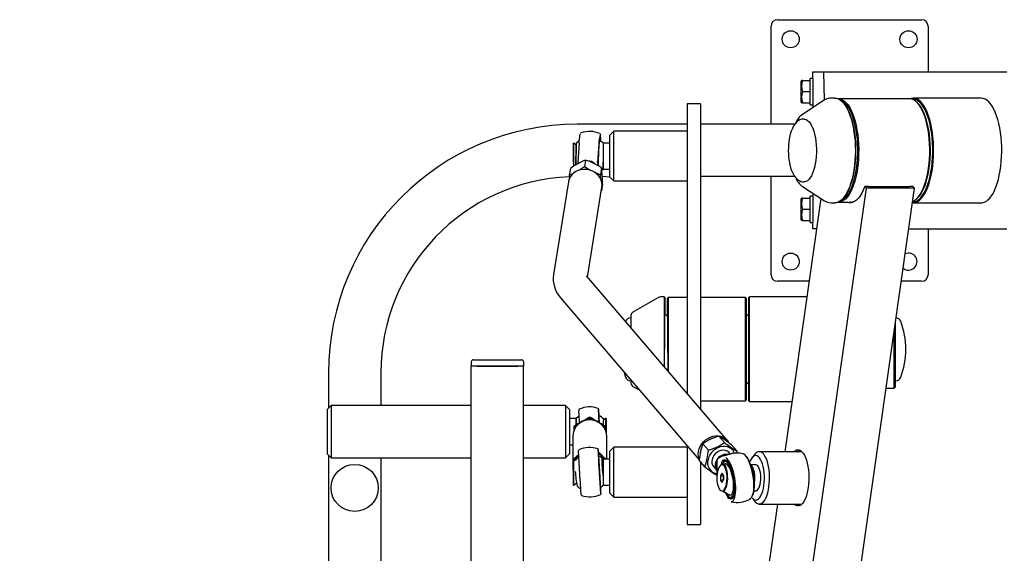
# Model space of a CAD drawing. Units: millimetres. Extents: x 579 to 5603, y 82 to 7564.
# Drawn here: x 1843 to 2595, y 3365 to 3773 of the extents above; entities that cross this region are included whole.
import ezdxf

# ---------------------------------------------------------------- set-up
doc = ezdxf.new("R2010")
doc.units = ezdxf.units.MM
doc.header["$LTSCALE"] = 25
doc.layers.add('THICK_LINE', color=7, linetype='Continuous', lineweight=25)

msp = doc.modelspace()

# ---------------------------------------------------------------- linework, layer by layer
at = {"color": 7, "linetype": 'Continuous', "lineweight": 25}
for p, q in [((2417, 3693.11), (2417, 3768.11)), ((2422, 3773.11), (2532, 3773.11)), ((2537, 3768.11), (2537, 3733.11)), ((2449, 3733.11), (2457, 3733.11)), ((2449, 3728.11), (2449, 3733.11)), ((2457, 3733.11), (2457.7, 3711.45)), ((2457, 3733.11), (2472.1, 3733.11)), ((2472.1, 3733.11), (2597.13, 3733.11)), ((2440.29, 3726.61), (2440, 3726.1)), ((2440, 3710.12), (2440, 3726.1)), ((2441.05, 3726.61), (2440.29, 3726.61)), ((2441.05, 3726.61), (2447, 3726.61)), ((2449, 3728.11), (2447, 3728.11)), ((2447, 3708.11), (2447, 3728.11)), ((2449, 3728.11), (2449, 3705.82)), ((2441.05, 3718.11), (2447, 3718.11)), ((2363, 3708.78), (2353, 3708.78)), ((2353, 3708.78), (2353, 3680.94)), ((2363, 3708.78), (2363, 3680.94)), ((2440, 3710.12), (2440.29, 3709.61)), ((2441.05, 3709.61), (2440.29, 3709.61)), ((2457.7, 3711.45), (2440.95, 3700.61)), ((2441.05, 3709.61), (2447, 3709.61)), ((2447, 3708.11), (2449, 3708.11)), ((2465.76, 3713.11), (2462.91, 3713.08)), ((2522.83, 3712.61), (2468.52, 3712.61)), ((2472.77, 3708.88), (2472.77, 3708.88)), ((2525.13, 3712.61), (2523.11, 3712.6)), ((2577.6, 3713.11), (2525.59, 3713.11)), ((2529.76, 3708.42), (2529.76, 3708.42)), ((2353, 3693.11), (2269, 3693.11)), ((2435.11, 3693.11), (2363, 3693.11)), ((2442.28, 3697.11), (2441.99, 3697.11)), ((2271.85, 3686.48), (2271.84, 3686.47)), ((2286.26, 3686.02), (2286.26, 3686.02)), ((2297, 3687.78), (2294, 3684.78)), ((2353, 3687.78), (2297, 3687.78)), ((2297, 3649.78), (2297, 3687.78)), ((2266.5, 3678.78), (2266, 3678.78)), ((2266, 3666.41), (2266, 3678.78)), ((2268.23, 3677.06), (2266.5, 3678.78)), ((2266.5, 3666.41), (2266.5, 3678.78)), ((2270.41, 3678.44), (2269.38, 3664.51)), ((2285.37, 3677.94), (2284.34, 3663.99)), ((2286.48, 3683.24), (2286.22, 3683.4)), ((2286.48, 3682.51), (2286.25, 3682.76)), ((2294, 3678.78), (2289, 3678.78)), ((2289, 3658.78), (2289, 3678.78)), ((2294, 3652.78), (2294, 3684.78)), ((2353, 3680.94), (2353, 3579.94)), ((2363, 3680.94), (2363, 3579.94)), ((2266.5, 3661.21), (2266, 3666.41)), ((2266.5, 3661.21), (2266.5, 3666.41)), ((2269.38, 3664.51), (2269.38, 3662.96)), ((2275.29, 3665.82), (2274.45, 3660.55)), ((2284.34, 3663.99), (2284.89, 3661.42)), ((2263.71, 3659.42), (2262.87, 3654.15)), ((2287.62, 3659.81), (2286.77, 3654.54)), ((2287.87, 3658.03), (2288.7, 3658.83)), ((2288.78, 3660.78), (2289, 3660.78)), ((2289, 3658.78), (2294, 3658.78)), ((2262.18, 3649.09), (2250.84, 3578.24)), ((2262.87, 3654.15), (2262.99, 3651.32)), ((2286.92, 3651.03), (2286.77, 3654.54)), ((2294, 3652.78), (2288.12, 3653.11)), ((2294, 3652.78), (2297, 3649.78)), ((2297, 3649.78), (2353, 3649.78)), ((2435.13, 3653.11), (2363, 3653.11)), ((2417, 3578.11), (2417, 3653.11)), ((2441.99, 3649.11), (2442.28, 3649.11)), ((2276.86, 3576.31), (2287.85, 3644.98)), ((2288.36, 3647.41), (2287.52, 3642.14)), ((2287.52, 3642.14), (2287.52, 3642.14)), ((2374.34, 2832.41), (2489.81, 3644.39)), ((2411.16, 2832.41), (2526.63, 3644.39)), ((2440.95, 3645.61), (2440.8, 3645.71)), ((2440.95, 3645.61), (2457.78, 3634.72)), ((2449, 3640.4), (2449, 3618.11)), ((2489.81, 3644.39), (2488.59, 3645.54)), ((2491.35, 3645.54), (2488.59, 3645.54)), ((2526.63, 3644.39), (2489.81, 3644.39)), ((2491.47, 3645.42), (2491.35, 3645.54)), ((2522.77, 3645.42), (2491.47, 3645.42)), ((2522.64, 3645.54), (2522.77, 3645.42)), ((2525.41, 3645.54), (2522.64, 3645.54)), ((2525.41, 3645.54), (2526.63, 3644.39)), ((2427.88, 3442.81), (2455.39, 3636.27)), ((2440.29, 3636.61), (2440, 3636.1)), ((2440, 3620.12), (2440, 3636.1)), ((2441.05, 3636.61), (2440.29, 3636.61)), ((2441.05, 3636.61), (2447, 3636.61)), ((2449, 3638.11), (2447, 3638.11)), ((2447, 3618.11), (2447, 3638.11)), ((2462.95, 3633.11), (2462.85, 3633.13)), ((2462.95, 3633.11), (2465.76, 3633.11)), ((2468.24, 3633.62), (2479.73, 3633.61)), ((2472.77, 3637.35), (2472.77, 3637.35)), ((2525.59, 3633.11), (2577.6, 3633.11)), ((2529.76, 3637.8), (2529.76, 3637.8)), ((2441.05, 3628.11), (2447, 3628.11)), ((2440, 3620.12), (2440.29, 3619.61)), ((2441.05, 3619.61), (2440.29, 3619.61)), ((2441.05, 3619.61), (2447, 3619.61)), ((2447, 3618.11), (2449, 3618.11)), ((2449, 3613.11), (2449, 3618.11)), ((2452.1, 3613.11), (2449, 3613.11)), ((2522.18, 3613.11), (2597.13, 3613.11)), ((2537, 3613.11), (2537, 3578.11)), ((2353, 3579.94), (2353, 3574.14)), ((2363, 3579.94), (2363, 3574.14)), ((2383.49, 3451.63), (2275.96, 3577.36)), ((2275.96, 3577.36), (2275.96, 3577.36)), ((2353, 3574.14), (2353, 3529.74)), ((2363, 3574.14), (2363, 3529.74)), ((2446.41, 3573.11), (2422, 3573.11)), ((2532, 3573.11), (2516.49, 3573.11)), ((2256.2, 3560.46), (2362.21, 3436.51)), ((2330.95, 3560.71), (2311.5, 3549.48)), ((2335.5, 3561.11), (2332.45, 3561.11)), ((2336, 3560.61), (2335.5, 3561.11)), ((2335.5, 3561.11), (2335.5, 3507.75)), ((2336, 3560.61), (2335.5, 3507.75)), ((2338.5, 3560.61), (2338, 3560.11)), ((2338.5, 3504.24), (2338, 3560.11)), ((2353, 3560.61), (2338.5, 3560.61)), ((2338.5, 3560.61), (2338.5, 3504.24)), ((2397.5, 3560.61), (2363, 3560.61)), ((2398, 3560.11), (2397.5, 3560.61)), ((2397.5, 3481.61), (2397.5, 3560.61)), ((2398, 3560.11), (2398, 3482.11)), ((2400.5, 3561.11), (2400, 3560.61)), ((2400, 3481.61), (2400, 3560.61)), ((2444.7, 3561.11), (2400.5, 3561.11)), ((2400.5, 3481.11), (2400.5, 3561.11)), ((2305.94, 3542.54), (2305.94, 3542.54)), ((2309.68, 3545.11), (2309.68, 3545.11)), ((2310, 3546.88), (2310, 3537.56)), ((2338, 3546.11), (2336, 3548.11)), ((2400, 3548.11), (2398, 3546.11)), ((2512, 3492.36), (2512, 3541.49)), ((2353, 3529.74), (2353, 3523.23)), ((2363, 3529.74), (2363, 3523.23)), ((2511, 3491.36), (2511, 3534.45)), ((2353, 3523.23), (2353, 3487.28)), ((2363, 3523.23), (2363, 3475.59)), ((2189.6, 3513.1), (2192.5, 3513.1)), ((2192.5, 3513.1), (2223.5, 3513.1)), ((2223.5, 3513.1), (2226.4, 3513.1)), ((2188, 3511.5), (2188, 3508.1)), ((2228, 3508.1), (2188, 3508.1)), ((2188, 3074.67), (2188, 3508.1)), ((2192.5, 3508.1), (2223.5, 3508.1)), ((2228, 3511.5), (2228, 3508.1)), ((2228, 3074.67), (2228, 3508.1)), ((2079, 3503.11), (2079, 3476.1)), ((2119, 3503.11), (2119, 3478.1)), ((2304.47, 3504.02), (2305.94, 3499.68)), ((2309.68, 3497.11), (2310, 3497.11)), ((2310, 3497.11), (2310, 3495.34)), ((2512.31, 3497.11), (2512.31, 3497.11)), ((2311.5, 3492.74), (2316.67, 3489.76)), ((2398, 3496.11), (2400, 3494.11)), ((2504.87, 3491.36), (2511, 3491.36)), ((2511, 3491.36), (2512, 3492.36)), ((2397.5, 3481.61), (2398, 3482.11)), ((2081, 3478.1), (2078, 3475.1)), ((2078, 3475.1), (2078, 3458.1)), ((2188, 3478.1), (2081, 3478.1)), ((2081, 3478.1), (2081, 3458.1)), ((2260, 3478.1), (2228, 3478.1)), ((2263, 3475.1), (2260, 3478.1)), ((2260, 3478.1), (2260, 3458.1)), ((2263, 3475.1), (2263, 3458.1)), ((2363, 3481.61), (2397.5, 3481.61)), ((2400, 3481.61), (2400.5, 3481.11)), ((2400.5, 3481.11), (2433.33, 3481.11)), ((2268, 3468.1), (2263, 3468.1)), ((2268, 3468.1), (2268, 3463.24)), ((2270.62, 3464.72), (2270.34, 3471.77)), ((2278.5, 3468.24), (2276.36, 3466.97)), ((2278.5, 3469.18), (2278.5, 3468.24)), ((2280.64, 3466.96), (2278.5, 3468.24)), ((2285.33, 3473.14), (2285.31, 3473.15)), ((2285.33, 3472.45), (2285.62, 3465.16)), ((2285.36, 3472.43), (2285.35, 3472.45)), ((2290.5, 3468.11), (2289.18, 3467.08)), ((2291, 3468.11), (2290.5, 3468.11)), ((2290.5, 3468.11), (2290.5, 3462.28)), ((2291, 3468.11), (2291, 3457.72)), ((2268, 3463.24), (2266.5, 3461.34)), ((2266.5, 3462.28), (2266.5, 3461.34)), ((2266.5, 3461.34), (2266.5, 3459.19)), ((2268.14, 3466.1), (2268, 3466.1)), ((2290.5, 3461.34), (2289.11, 3463.18)), ((2290.5, 3462.28), (2290.5, 3461.34)), ((2290.5, 3458.89), (2290.5, 3461.34)), ((2078, 3458.1), (2078, 3441.1)), ((2081, 3458.1), (2081, 3438.1)), ((2260, 3458.1), (2260, 3438.1)), ((2263, 3458.1), (2263, 3441.1)), ((2265.5, 3454.23), (2265.5, 3431.02)), ((2291.5, 3437.15), (2291.5, 3454.23)), ((2381.44, 3449.79), (2377.22, 3454.73)), ((2263, 3448.1), (2265.5, 3448.1)), ((2297, 3446.15), (2294, 3443.15)), ((2353, 3446.15), (2297, 3446.15)), ((2297, 3408.15), (2297, 3446.15)), ((2353, 3447.28), (2353, 3387.15)), ((2369.12, 3443.89), (2364.9, 3448.82)), ((2391.04, 3443.11), (2386.81, 3448.05)), ((2078, 3441.1), (2081, 3438.1)), ((2079, 3440.1), (2079, 3168.11)), ((2081, 3438.1), (2188, 3438.1)), ((2119, 3438.1), (2119, 3168.11)), ((2228, 3438.1), (2260, 3438.1)), ((2260, 3438.1), (2263, 3441.1)), ((2266.5, 3437.15), (2266, 3437.15)), ((2266, 3426), (2266, 3437.15)), ((2266.5, 3437.15), (2266.5, 3437.73)), ((2267.46, 3436.19), (2266.5, 3437.15)), ((2266.5, 3426), (2266.5, 3437.15)), ((2285.11, 3442.28), (2285.09, 3442.29)), ((2285.34, 3439.69), (2285.11, 3442.94)), ((2285.16, 3441.57), (2285.14, 3441.59)), ((2294, 3437.15), (2289, 3437.15)), ((2289, 3417.15), (2289, 3437.15)), ((2290.5, 3437.73), (2290.5, 3437.73)), ((2294, 3411.15), (2294, 3443.15)), ((2385.96, 3441.02), (2381.2, 3439.7)), ((2385.96, 3441.02), (2385.33, 3441.79)), ((2390.89, 3441.67), (2391.04, 3443.11)), ((2404.74, 3440.92), (2402.47, 3438.21)), ((2440.59, 3442.81), (2408.05, 3442.81)), ((2288.58, 3435.15), (2288.03, 3435.15)), ((2288.42, 3435.59), (2288.58, 3435.15)), ((2366.39, 3431.3), (2362.17, 3436.24)), ((2363, 3435.28), (2363, 3387.15)), ((2373.17, 3431.39), (2375.81, 3428.3)), ((2375.81, 3431.22), (2375.81, 3436.92)), ((2375.81, 3425.96), (2375.81, 3431.22)), ((2379.98, 3432.81), (2379.65, 3432.81)), ((2380.65, 3434.89), (2380.32, 3434.36)), ((2381.54, 3433.46), (2380.72, 3432.63)), ((2381.09, 3436.04), (2381.09, 3436.04)), ((2382.57, 3430.75), (2381.64, 3431.87)), ((2405.29, 3432.81), (2401.37, 3432.81)), ((2402.27, 3431.58), (2401.48, 3432.52)), ((2266, 3417.15), (2266, 3426)), ((2266.5, 3417.15), (2266.5, 3426)), ((2379.41, 3426.27), (2378.3, 3424.31)), ((2378.3, 3424.31), (2378.4, 3420.86)), ((2380.6, 3424.31), (2378.3, 3424.31)), ((2380.63, 3424.77), (2379.41, 3426.27)), ((2380.6, 3424.31), (2380.69, 3421.23)), ((2380.6, 3424.31), (2380.6, 3424.31)), ((2380.74, 3421.32), (2380.63, 3424.77)), ((2266, 3417.15), (2266.5, 3417.15)), ((2266.5, 3417.15), (2268.42, 3419.08)), ((2286.86, 3413.61), (2286.76, 3415.53)), ((2289, 3417.15), (2294, 3417.15)), ((2380.69, 3421.23), (2378.4, 3420.86)), ((2378.4, 3420.86), (2379.62, 3419.36)), ((2379.62, 3419.36), (2380.74, 3421.32)), ((2381.64, 3413.76), (2382.37, 3414.63)), ((2286.79, 3413.6), (2286.81, 3413.62)), ((2286.83, 3412.9), (2286.85, 3412.91)), ((2294, 3411.15), (2297, 3408.15)), ((2297, 3408.15), (2353, 3408.15)), ((2379.98, 3412.81), (2379.98, 3412.81)), ((2380.69, 3412.98), (2380.98, 3411.89)), ((2380.98, 3411.89), (2381.2, 3411.34)), ((2385.24, 3407.98), (2385.24, 3407.98)), ((2386.04, 3407.04), (2386.04, 3407.04)), ((2402.47, 3407.42), (2404.74, 3404.7)), ((2403.84, 3412.81), (2405.29, 3412.81)), ((2340.16, 2826.03), (2422.19, 3402.81)), ((2408.05, 3402.81), (2440.59, 3402.81)), ((2353, 3387.15), (2363, 3387.15))]:
    msp.add_line(p, q, dxfattribs=at)
at = {"color": 7, "linetype": 'Continuous', "lineweight": 25, "flags": 128}
for points in [[(2458.65, 3712.01), (2457.71, 3711.46), (2457.7, 3711.45)], [(2465.76, 3713.11), (2466.99, 3712.99), (2468.44, 3712.52), (2469.87, 3711.7), (2471.26, 3710.55), (2472.61, 3709.06), (2473.89, 3707.26), (2475.11, 3705.16), (2476.24, 3702.78), (2477.28, 3700.14), (2478.22, 3697.26), (2479.05, 3694.17), (2479.76, 3690.89), (2480.35, 3687.45), (2480.81, 3683.9), (2481.14, 3680.24), (2481.33, 3676.52), (2481.39, 3672.78), (2481.3, 3669.03), (2481.09, 3665.32), (2480.74, 3661.68), (2480.25, 3658.15), (2479.64, 3654.74), (2478.91, 3651.49), (2478.06, 3648.43), (2477.1, 3645.6), (2476.04, 3643), (2474.9, 3640.66), (2473.67, 3638.62), (2472.37, 3636.87), (2471.02, 3635.44), (2469.62, 3634.35), (2468.18, 3633.59), (2466.73, 3633.19), (2465.76, 3633.11)], [(2468.52, 3712.61), (2468.76, 3712.61), (2470.23, 3712.37), (2471.68, 3711.77), (2473.1, 3710.83), (2474.48, 3709.54), (2475.81, 3707.93), (2477.07, 3706), (2478.25, 3703.77), (2479.35, 3701.26), (2480.34, 3698.5), (2481.23, 3695.51), (2482.01, 3692.32), (2482.66, 3688.95), (2483.18, 3685.44), (2483.57, 3681.81), (2483.83, 3678.11), (2483.94, 3674.36), (2483.92, 3670.61), (2483.76, 3666.87), (2483.46, 3663.19), (2483.02, 3659.6), (2482.45, 3656.13), (2481.76, 3652.82), (2480.95, 3649.69), (2480.02, 3646.77), (2478.99, 3644.09), (2477.87, 3641.68), (2476.66, 3639.55), (2475.37, 3637.72), (2474.03, 3636.21), (2472.63, 3635.04), (2471.2, 3634.21), (2469.74, 3633.73), (2468.27, 3633.62), (2468.24, 3633.62)], [(2469.53, 3634.29), (2470.7, 3634.7), (2472.12, 3635.52), (2473.5, 3636.68), (2474.83, 3638.17), (2476.09, 3639.97), (2477.29, 3642.08), (2478.4, 3644.46), (2479.42, 3647.11), (2480.33, 3649.99), (2481.13, 3653.08), (2481.82, 3656.35), (2482.38, 3659.77), (2482.81, 3663.32), (2483.11, 3666.95), (2483.27, 3670.64), (2483.29, 3674.35), (2483.17, 3678.05), (2482.92, 3681.7), (2482.54, 3685.28), (2482.02, 3688.75), (2481.37, 3692.07), (2480.61, 3695.23), (2479.73, 3698.18), (2478.75, 3700.91), (2477.67, 3703.38), (2476.5, 3705.58), (2475.26, 3707.49), (2473.95, 3709.08), (2472.58, 3710.35), (2471.18, 3711.28), (2469.75, 3711.87), (2469.53, 3711.93)], [(2472.77, 3708.88), (2473.12, 3708.44), (2474.4, 3706.6), (2475.61, 3704.46), (2476.73, 3702.03), (2477.76, 3699.34), (2478.68, 3696.42), (2479.49, 3693.28), (2480.18, 3689.96), (2480.74, 3686.49), (2481.17, 3682.89), (2481.47, 3679.21), (2481.62, 3675.47), (2481.64, 3671.72), (2481.52, 3667.97), (2481.26, 3664.27), (2480.86, 3660.65), (2480.33, 3657.14), (2479.68, 3653.78), (2478.9, 3650.59), (2478, 3647.61), (2477, 3644.86), (2475.91, 3642.36), (2474.72, 3640.15), (2473.46, 3638.23), (2472.77, 3637.35)], [(2537.33, 3659.6), (2537.77, 3663.19), (2538.07, 3666.87), (2538.23, 3670.61), (2538.25, 3674.36), (2538.14, 3678.11), (2537.88, 3681.81), (2537.49, 3685.44), (2536.97, 3688.95), (2536.32, 3692.32), (2535.54, 3695.51), (2534.65, 3698.5), (2533.65, 3701.26), (2532.56, 3703.77), (2531.38, 3706), (2530.12, 3707.93), (2528.79, 3709.54), (2527.41, 3710.83), (2525.99, 3711.77), (2524.54, 3712.37), (2523.07, 3712.61), (2522.83, 3712.61)], [(2525.59, 3713.11), (2524.13, 3712.93), (2523.11, 3712.6)], [(2525.16, 3634.06), (2525.13, 3633.61), (2526.6, 3633.79), (2528.05, 3634.32), (2529.48, 3635.21), (2530.87, 3636.44), (2532.2, 3638), (2533.47, 3639.88), (2534.67, 3642.06), (2535.78, 3644.52), (2536.79, 3647.24), (2537.7, 3650.2), (2538.5, 3653.36), (2539.17, 3656.7), (2539.71, 3660.19), (2540.13, 3663.8), (2540.41, 3667.49), (2540.55, 3671.23), (2540.55, 3674.99), (2540.41, 3678.73), (2540.13, 3682.42), (2539.71, 3686.03), (2539.17, 3689.52), (2538.5, 3692.86), (2537.7, 3696.02), (2536.79, 3698.98), (2535.78, 3701.7), (2534.67, 3704.16), (2533.47, 3706.34), (2532.2, 3708.22), (2530.87, 3709.78), (2529.48, 3711.01), (2528.05, 3711.9), (2526.6, 3712.43), (2525.13, 3712.61), (2525.13, 3712.61)], [(2525.59, 3633.11), (2526.32, 3633.15), (2527.78, 3633.51), (2529.22, 3634.2), (2530.63, 3635.25), (2531.99, 3636.62), (2533.3, 3638.31), (2534.54, 3640.31), (2535.7, 3642.6), (2536.77, 3645.16), (2537.74, 3647.96), (2538.61, 3650.99), (2539.36, 3654.2), (2539.99, 3657.59), (2540.5, 3661.11), (2540.87, 3664.73), (2541.11, 3668.43), (2541.21, 3672.17), (2541.18, 3675.92), (2541.01, 3679.65), (2540.7, 3683.31), (2540.26, 3686.89), (2539.69, 3690.34), (2539, 3693.65), (2538.19, 3696.77), (2537.27, 3699.69), (2536.25, 3702.37), (2535.13, 3704.8), (2533.93, 3706.94), (2532.65, 3708.79), (2531.32, 3710.33), (2529.93, 3711.54), (2528.5, 3712.41), (2527.05, 3712.93), (2525.59, 3713.11), (2525.59, 3713.11)], [(2529.76, 3708.42), (2530.49, 3707.49), (2531.73, 3705.58), (2532.9, 3703.38), (2533.98, 3700.91), (2534.96, 3698.18), (2535.84, 3695.23), (2536.6, 3692.07), (2537.25, 3688.75), (2537.77, 3685.28), (2538.15, 3681.7), (2538.4, 3678.05), (2538.52, 3674.35), (2538.5, 3670.64), (2538.34, 3666.95), (2538.04, 3663.32), (2537.61, 3659.77)], [(2577.6, 3633.11), (2578.33, 3633.15), (2579.79, 3633.51), (2581.23, 3634.2), (2582.64, 3635.25), (2584, 3636.62), (2585.31, 3638.31), (2586.55, 3640.31), (2587.71, 3642.6), (2588.78, 3645.16), (2589.75, 3647.96), (2590.62, 3650.99), (2591.37, 3654.2), (2592, 3657.59), (2592.51, 3661.11), (2592.88, 3664.73), (2593.12, 3668.43), (2593.22, 3672.17), (2593.19, 3675.92), (2593.02, 3679.65), (2592.71, 3683.31), (2592.27, 3686.89), (2591.7, 3690.34), (2591.01, 3693.65), (2590.2, 3696.77), (2589.28, 3699.69), (2588.25, 3702.37), (2587.14, 3704.8), (2585.94, 3706.94), (2584.66, 3708.79), (2583.32, 3710.33), (2581.94, 3711.54), (2580.51, 3712.41), (2579.06, 3712.93), (2577.6, 3713.11), (2577.6, 3713.11)], [(2441.99, 3697.11), (2441.83, 3697.11), (2440.35, 3696.92), (2438.97, 3696.44), (2437.69, 3695.72), (2436.49, 3694.73), (2435.35, 3693.47), (2434.27, 3691.88), (2433.29, 3689.99), (2432.43, 3687.87), (2431.72, 3685.57), (2431.14, 3683.14), (2430.93, 3681.9)], [(2442.28, 3697.11), (2442.69, 3697.09), (2443.84, 3696.78), (2444.97, 3696.11), (2446.05, 3695.09), (2447.08, 3693.74), (2448.03, 3692.07), (2448.9, 3690.12), (2449.67, 3687.91), (2450.32, 3685.48), (2450.85, 3682.86), (2451.26, 3680.09), (2451.52, 3677.21), (2451.65, 3674.28), (2451.64, 3671.32), (2451.48, 3668.4), (2451.18, 3665.54), (2450.75, 3662.8), (2450.19, 3660.21), (2449.51, 3657.82), (2448.72, 3655.67), (2447.84, 3653.77), (2446.87, 3652.17), (2445.83, 3650.89), (2444.73, 3649.94), (2443.6, 3649.35), (2442.45, 3649.11), (2442.28, 3649.11)], [(2270.41, 3678.44), (2270.57, 3680.36), (2270.73, 3682.07), (2270.91, 3683.5), (2271.08, 3684.64), (2271.26, 3685.44), (2271.42, 3685.91), (2271.45, 3685.95)], [(2271.84, 3686.47), (2271.67, 3686.37), (2271.55, 3686.23)], [(2286.62, 3685.55), (2286.56, 3685.73), (2286.4, 3685.92)], [(2268.14, 3673.22), (2268.19, 3674.85), (2268.23, 3676.25), (2268.26, 3677.37), (2268.28, 3678.18), (2268.29, 3678.64), (2268.29, 3678.73), (2268.27, 3678.45), (2268.25, 3677.82), (2268.23, 3677.06)], [(2270.59, 3680.65), (2270.07, 3680.29), (2268.29, 3678.74)], [(2286.92, 3680.29), (2286.74, 3681.42), (2286.62, 3682.13), (2286.49, 3682.49), (2286.35, 3682.49), (2286.2, 3682.13), (2286.04, 3681.41), (2285.88, 3680.37), (2285.72, 3679.01), (2285.57, 3677.39), (2285.43, 3675.53), (2285.3, 3673.5), (2285.19, 3671.33), (2285.1, 3669.1), (2285.04, 3666.85), (2285, 3664.64), (2284.98, 3662.54), (2284.98, 3661.34)], [(2284.98, 3661.34), (2285.12, 3661.84), (2285.11, 3663.66), (2285.13, 3665.61), (2285.17, 3667.65), (2285.24, 3669.71), (2285.33, 3671.74), (2285.44, 3673.68), (2285.56, 3675.47), (2285.69, 3677.06), (2285.84, 3678.41), (2285.98, 3679.47), (2286.13, 3680.22), (2286.27, 3680.63), (2286.41, 3680.7), (2286.46, 3680.61)], [(2286.92, 3680.29), (2286.94, 3681.07), (2286.84, 3682.26), (2286.73, 3683.13), (2286.61, 3683.65), (2286.46, 3683.83), (2286.31, 3683.64), (2286.14, 3683.1), (2285.98, 3682.22)], [(2286.92, 3680.29), (2286.91, 3680.36), (2286.83, 3681.59), (2286.72, 3682.49), (2286.59, 3683.05), (2286.45, 3683.25), (2286.3, 3683.09), (2286.14, 3682.57), (2285.98, 3681.71)], [(2286.92, 3680.29), (2286.81, 3681.4), (2286.71, 3682.29), (2286.59, 3682.84), (2286.45, 3683.04), (2286.3, 3682.88), (2286.14, 3682.37), (2285.98, 3681.52)], [(2289, 3678.78), (2287.59, 3679.77), (2286.46, 3680.61)], [(2268.23, 3677.06), (2268.23, 3677.11), (2268.25, 3677.52), (2268.26, 3677.57), (2268.25, 3677.24), (2268.23, 3676.55), (2268.21, 3675.54), (2268.17, 3674.25), (2268.13, 3672.73), (2268.08, 3671.06), (2268.03, 3669.29), (2267.97, 3667.52), (2267.92, 3665.82), (2267.87, 3664.26), (2267.83, 3662.92), (2267.8, 3661.9)], [(2267.8, 3661.9), (2267.82, 3662.62), (2267.87, 3664.14), (2267.93, 3665.85), (2267.98, 3667.68), (2268.04, 3669.57), (2268.09, 3671.44), (2268.14, 3673.22)], [(2288.7, 3658.83), (2288.71, 3658.84), (2288.72, 3659.12), (2288.74, 3659.75), (2288.77, 3660.73), (2288.82, 3662), (2288.86, 3663.52), (2288.92, 3665.22), (2288.97, 3667.06), (2289, 3667.9)], [(2430.99, 3663.93), (2431.32, 3662.24), (2431.93, 3659.89), (2432.68, 3657.68), (2433.57, 3655.63), (2434.63, 3653.76), (2435.9, 3652.1), (2437.12, 3650.93), (2438.4, 3650.07), (2439.73, 3649.48), (2441.12, 3649.16), (2441.99, 3649.11)], [(2287.85, 3644.98), (2287.98, 3646.62), (2287.81, 3648.54), (2287.28, 3650.42), (2286.42, 3652.21), (2285.25, 3653.85), (2283.8, 3655.31), (2282.11, 3656.55), (2280.23, 3657.52), (2278.2, 3658.21), (2276.09, 3658.59), (2273.95, 3658.66), (2271.83, 3658.41), (2269.81, 3657.85), (2267.92, 3657), (2266.23, 3655.87), (2264.78, 3654.51), (2263.61, 3652.94), (2262.75, 3651.21), (2262.23, 3649.36), (2262.18, 3649.09)], [(2265.96, 3655.53), (2265.5, 3655.3), (2262.87, 3654.15)], [(2274.45, 3660.55), (2271.36, 3658.51), (2270.5, 3658.01)], [(2278.97, 3657.9), (2277.25, 3658.82), (2274.45, 3660.55)], [(2286.77, 3654.54), (2283.49, 3655.75), (2282.56, 3656.17)], [(2525.16, 3634.06), (2525.51, 3634.21), (2526.94, 3635.04), (2528.34, 3636.21), (2529.68, 3637.72), (2530.97, 3639.55), (2532.18, 3641.68), (2533.3, 3644.09), (2534.33, 3646.77), (2535.26, 3649.69), (2536.07, 3652.82), (2536.76, 3656.13), (2537.33, 3659.6)], [(2537.61, 3659.77), (2537.05, 3656.35), (2536.36, 3653.08), (2535.56, 3649.99), (2534.65, 3647.11), (2533.63, 3644.46), (2532.52, 3642.08), (2531.32, 3639.97), (2530.06, 3638.17), (2529.76, 3637.8)], [(2488.59, 3645.54), (2487.49, 3642.87), (2486.31, 3640.49), (2485.03, 3638.41), (2483.69, 3636.65), (2482.29, 3635.23), (2480.84, 3634.17), (2479.35, 3633.47), (2477.85, 3633.14), (2476.34, 3633.18), (2474.84, 3633.6), (2474.8, 3633.61)], [(2478.64, 3633.27), (2477.6, 3633.6), (2477.56, 3633.61)], [(2270.53, 3475.25), (2270.36, 3475.12), (2270.3, 3475.03), (2270.27, 3474.96), (2270.25, 3474.91), (2270.25, 3474.87), (2270.24, 3474.84), (2270.24, 3474.8), (2270.24, 3474.71), (2270.25, 3474.34), (2270.26, 3473.98)], [(2270.49, 3469.91), (2269.95, 3469.53), (2268, 3468.1)], [(2268.1, 3463.33), (2268.12, 3464.28), (2268.15, 3465.64), (2268.17, 3466.73), (2268.18, 3467.49)], [(2268.18, 3467.49), (2268.19, 3467.9), (2268.19, 3467.94), (2268.18, 3467.61), (2268.16, 3466.92), (2268.14, 3466.1)], [(2270.34, 3471.77), (2270.29, 3473.02), (2270.26, 3473.94), (2270.26, 3473.98)], [(2285.48, 3470.55), (2285.43, 3471.6), (2285.37, 3472.63), (2285.33, 3473.33), (2285.31, 3473.68), (2285.3, 3473.67)], [(2285.3, 3473.67), (2285.31, 3473.31), (2285.33, 3472.6), (2285.37, 3471.55), (2285.43, 3470.2), (2285.49, 3468.57), (2285.57, 3466.71), (2285.64, 3465.22)], [(2285.33, 3473.1), (2285.34, 3472.73), (2285.36, 3472.02), (2285.4, 3470.97), (2285.45, 3469.61), (2285.52, 3467.98), (2285.6, 3466.11), (2285.64, 3465.21)], [(2285.48, 3470.55), (2285.45, 3470.99), (2285.4, 3472.03), (2285.36, 3472.74), (2285.34, 3473.1), (2285.33, 3473.1)], [(2285.34, 3472.89), (2285.35, 3472.53), (2285.37, 3471.82), (2285.41, 3470.79), (2285.46, 3469.45), (2285.53, 3467.84), (2285.61, 3466), (2285.64, 3465.21)], [(2285.48, 3470.55), (2285.46, 3470.81), (2285.41, 3471.84), (2285.37, 3472.54), (2285.35, 3472.89), (2285.34, 3472.89)], [(2285.48, 3470.55), (2285.47, 3470.64), (2285.42, 3471.58), (2285.38, 3472.18), (2285.36, 3472.43), (2285.36, 3472.31), (2285.37, 3471.83), (2285.4, 3471.01), (2285.45, 3469.86), (2285.51, 3468.41), (2285.58, 3466.71), (2285.64, 3465.22)], [(2285.64, 3465.21), (2285.61, 3466.22), (2285.55, 3467.69), (2285.5, 3468.89), (2285.46, 3469.79), (2285.45, 3470.37), (2285.44, 3470.6), (2285.45, 3470.56)], [(2289.11, 3463.18), (2289.12, 3463.87), (2289.15, 3465.23), (2289.16, 3466.32), (2289.18, 3467.08)], [(2289.18, 3467.08), (2289.18, 3467.48), (2289.18, 3467.55)], [(2268.14, 3466.1), (2268.15, 3466.4), (2268.16, 3466.77), (2268.17, 3466.77), (2268.16, 3466.39), (2268.15, 3465.67), (2268.13, 3464.62), (2268.1, 3463.33)], [(2362.21, 3436.51), (2362.12, 3437.44), (2361.63, 3439.22), (2361.46, 3441.11), (2361.63, 3443.05), (2362.12, 3445), (2362.93, 3446.89), (2364.02, 3448.69), (2365.38, 3450.33), (2366.96, 3451.78), (2368.73, 3453), (2370.63, 3453.95), (2372.6, 3454.6), (2374.61, 3454.94), (2376.59, 3454.96), (2378.48, 3454.66), (2380.25, 3454.05), (2381.83, 3453.14), (2383.19, 3451.96), (2384.29, 3450.54), (2384.78, 3449.64)], [(2285, 3444.39), (2284.99, 3444.52), (2284.97, 3444.65), (2284.96, 3444.71), (2284.93, 3444.76), (2284.89, 3444.84), (2284.8, 3444.94), (2284.7, 3444.99)], [(2389.19, 3441.62), (2388.88, 3442.31), (2387.97, 3443.74), (2386.77, 3444.94), (2385.33, 3445.86), (2383.7, 3446.49), (2381.92, 3446.8), (2380.06, 3446.79), (2378.17, 3446.44), (2376.32, 3445.78), (2374.56, 3444.82), (2372.95, 3443.6), (2371.54, 3442.15), (2370.38, 3440.53), (2369.51, 3438.77), (2368.94, 3436.95)], [(2266.5, 3437.73), (2269.64, 3439.61), (2270.24, 3438.88)], [(2270.24, 3438.88), (2269.28, 3438.33), (2266.73, 3436.92)], [(2270.24, 3438.88), (2268.68, 3437.49), (2267.46, 3436.19)], [(2268.06, 3438.75), (2268.65, 3439.48), (2270.18, 3440.98), (2270.18, 3440.98)], [(2272.11, 3409.46), (2272, 3409.84), (2271.96, 3410.31), (2271.9, 3411.12), (2271.82, 3412.25), (2271.73, 3413.68), (2271.62, 3415.39), (2271.5, 3417.33), (2271.37, 3419.46), (2271.23, 3421.75), (2271.08, 3424.14), (2270.94, 3426.58), (2270.79, 3429.03), (2270.65, 3431.43), (2270.52, 3433.73), (2270.4, 3435.88), (2270.29, 3437.84), (2270.2, 3439.57), (2270.12, 3441.04), (2270.06, 3442.2), (2270.02, 3443.04), (2270, 3443.54), (2270, 3443.7)], [(2270.29, 3444.18), (2270.18, 3444.11), (2270.12, 3444.04)], [(2285, 3444.39), (2284.98, 3444.43), (2285, 3443.93), (2285.03, 3443.09), (2285.09, 3441.92), (2285.17, 3440.46), (2285.26, 3438.73), (2285.37, 3436.77), (2285.5, 3434.61), (2285.63, 3432.31), (2285.77, 3429.91), (2285.91, 3427.47), (2286.06, 3425.02), (2286.2, 3422.63), (2286.34, 3420.35), (2286.47, 3418.21), (2286.59, 3416.27), (2286.7, 3414.57), (2286.8, 3413.13), (2286.87, 3412), (2286.93, 3411.19), (2286.97, 3410.73), (2286.99, 3410.61)], [(2285.3, 3439.68), (2285.28, 3440.11), (2285.2, 3441.29), (2285.14, 3442.16), (2285.1, 3442.69), (2285.08, 3442.86), (2285.08, 3442.67), (2285.1, 3442.13), (2285.14, 3441.25), (2285.2, 3440.05), (2285.28, 3438.56), (2285.38, 3436.81), (2285.49, 3434.84), (2285.61, 3432.71), (2285.74, 3430.45), (2285.88, 3428.13), (2286.02, 3425.8), (2286.16, 3423.51), (2286.29, 3421.31), (2286.42, 3419.26), (2286.53, 3417.41), (2286.64, 3415.79), (2286.72, 3414.45), (2286.8, 3413.42), (2286.85, 3412.72), (2286.88, 3412.37), (2286.89, 3412.38), (2286.89, 3412.38)], [(2285.3, 3439.68), (2285.28, 3440.13), (2285.21, 3441.17), (2285.15, 3441.88), (2285.12, 3442.24), (2285.11, 3442.23), (2285.12, 3441.87), (2285.15, 3441.16), (2285.21, 3440.11), (2285.28, 3438.75), (2285.37, 3437.12), (2285.47, 3435.25), (2285.59, 3433.2), (2285.71, 3431.01), (2285.85, 3428.73), (2285.98, 3426.43), (2286.12, 3424.15), (2286.25, 3421.96), (2286.38, 3419.91), (2286.5, 3418.04), (2286.6, 3416.42), (2286.69, 3415.06), (2286.76, 3414.02), (2286.81, 3413.31), (2286.84, 3412.95), (2286.86, 3412.96)], [(2285.3, 3439.68), (2285.29, 3439.95), (2285.22, 3440.97), (2285.17, 3441.67), (2285.14, 3442.03), (2285.12, 3442.02), (2285.14, 3441.67), (2285.17, 3440.96), (2285.22, 3439.93), (2285.29, 3438.59), (2285.38, 3436.98), (2285.48, 3435.14), (2285.59, 3433.12), (2285.72, 3430.96), (2285.85, 3428.71), (2285.98, 3426.44), (2286.12, 3424.2), (2286.25, 3422.04), (2286.37, 3420.02), (2286.49, 3418.18), (2286.59, 3416.58), (2286.68, 3415.24), (2286.75, 3414.22), (2286.8, 3413.52), (2286.83, 3413.16), (2286.84, 3413.17)], [(2285.3, 3439.68), (2285.23, 3440.65), (2285.19, 3441.28), (2285.16, 3441.56), (2285.15, 3441.47), (2285.17, 3441.03), (2285.21, 3440.24), (2285.26, 3439.12), (2285.34, 3437.7), (2285.43, 3436.02), (2285.54, 3434.12), (2285.66, 3432.06)], [(2285.16, 3441.57), (2287.71, 3439.39), (2290.5, 3437.73)], [(2285.7, 3431.47), (2285.59, 3433.36), (2285.5, 3435.09), (2285.41, 3436.6), (2285.35, 3437.85), (2285.3, 3438.8), (2285.27, 3439.44), (2285.26, 3439.73), (2285.3, 3439.68)], [(2288.03, 3437.76), (2286.15, 3439.19), (2285.3, 3439.68)], [(2289, 3437.15), (2287.35, 3438.54), (2285.34, 3439.69)], [(2289, 3423.36), (2288.95, 3423.72), (2288.75, 3425.46), (2288.55, 3427.31), (2288.37, 3429.19), (2288.21, 3431.04), (2288.08, 3432.77), (2287.98, 3434.33), (2287.92, 3435.65), (2287.9, 3436.68), (2287.91, 3437.38), (2287.97, 3437.73), (2288.06, 3437.71), (2288.19, 3437.33), (2288.35, 3436.59)], [(2385.33, 3441.79), (2384.65, 3442.45), (2383.41, 3443.24), (2381.98, 3443.71), (2380.42, 3443.85), (2378.81, 3443.66), (2377.21, 3443.13), (2375.71, 3442.29), (2374.38, 3441.19), (2373.28, 3439.87), (2372.45, 3438.4), (2371.94, 3436.84)], [(2381.2, 3439.7), (2381.34, 3439.79), (2380.3, 3439.42)], [(2387.79, 3404.62), (2388.27, 3405.78), (2388.85, 3406.75), (2389.33, 3408.03), (2389.7, 3409.6), (2389.95, 3411.41), (2390.08, 3413.44), (2390.08, 3415.63), (2389.95, 3417.95), (2389.7, 3420.35), (2389.33, 3422.78), (2388.85, 3425.18), (2388.27, 3427.5), (2387.61, 3429.71), (2386.86, 3431.74), (2386.06, 3433.57), (2385.22, 3435.14), (2384.35, 3436.43), (2383.47, 3437.42), (2382.61, 3438.08), (2382.54, 3438.11)], [(2401.42, 3407.03), (2401.43, 3407.03), (2402.11, 3407.69), (2402.71, 3408.69), (2403.2, 3410), (2403.58, 3411.61), (2403.83, 3413.47), (2403.96, 3415.56), (2403.96, 3417.81), (2403.83, 3420.2), (2403.58, 3422.66), (2403.2, 3425.15), (2402.71, 3427.62), (2402.11, 3430.01), (2401.43, 3432.27), (2400.66, 3434.36), (2399.84, 3436.23), (2398.97, 3437.85), (2398.08, 3439.18), (2397.18, 3440.19), (2396.29, 3440.87), (2395.59, 3441.15)], [(2398.11, 3439.14), (2398.36, 3438.83), (2399.23, 3437.53), (2400.07, 3435.96), (2400.87, 3434.13), (2401.62, 3432.1), (2402.29, 3429.89), (2402.86, 3427.57), (2403.34, 3425.17), (2403.71, 3422.74), (2403.96, 3420.35), (2404.09, 3418.02), (2404.09, 3415.83), (2403.96, 3413.8), (2403.71, 3411.99), (2403.34, 3410.42), (2403.12, 3409.76)], [(2411.53, 3417), (2411.8, 3419.39), (2411.92, 3421.85), (2411.91, 3424.33), (2411.75, 3426.78), (2411.46, 3429.14), (2411.03, 3431.37), (2410.48, 3433.42), (2409.82, 3435.24), (2409.07, 3436.8), (2408.23, 3438.06), (2407.33, 3438.99), (2406.39, 3439.58), (2405.43, 3439.81), (2404.46, 3439.68), (2403.51, 3439.19), (2402.59, 3438.35), (2401.74, 3437.18), (2400.96, 3435.7), (2400.59, 3434.82)], [(2415.4, 3415.97), (2415.69, 3418.54), (2415.84, 3421.18), (2415.86, 3423.85), (2415.73, 3426.51), (2415.47, 3429.09), (2415.08, 3431.57), (2414.56, 3433.89), (2413.93, 3436.01), (2413.19, 3437.89), (2412.36, 3439.51), (2411.45, 3440.83), (2410.48, 3441.83), (2409.47, 3442.48), (2408.43, 3442.79), (2407.39, 3442.74), (2406.35, 3442.34), (2405.35, 3441.58), (2404.74, 3440.92)], [(2434.43, 3442.81), (2435.35, 3443.59), (2436.41, 3444.13), (2437.48, 3444.31), (2438.55, 3444.15), (2439.61, 3443.63), (2440.63, 3442.77), (2441.61, 3441.58), (2442.51, 3440.09), (2443.33, 3438.31), (2444.06, 3436.28), (2444.68, 3434.02), (2445.18, 3431.59), (2445.55, 3429), (2445.8, 3426.32), (2445.9, 3423.58), (2445.87, 3420.83), (2445.71, 3418.1), (2445.4, 3415.46)], [(2437.19, 3442.81), (2438.11, 3443.59), (2438.89, 3444.02)], [(2285.66, 3432.06), (2285.78, 3429.87), (2285.92, 3427.63), (2286.05, 3425.39), (2286.18, 3423.2), (2286.31, 3421.13), (2286.43, 3419.23), (2286.53, 3417.54), (2286.63, 3416.11), (2286.7, 3414.98), (2286.76, 3414.18), (2286.8, 3413.73), (2286.81, 3413.63), (2286.81, 3413.89), (2286.78, 3414.52), (2286.73, 3415.47), (2286.73, 3415.51)], [(2286.73, 3415.51), (2286.7, 3415.45), (2286.68, 3415.68), (2286.63, 3416.25), (2286.57, 3417.15), (2286.49, 3418.35), (2286.4, 3419.82), (2286.29, 3421.51), (2286.18, 3423.38), (2286.06, 3425.36), (2285.94, 3427.41), (2285.82, 3429.47), (2285.7, 3431.47)], [(2289, 3423.36), (2288.92, 3424.54), (2288.73, 3426.21), (2288.55, 3427.97), (2288.38, 3429.73), (2288.24, 3431.42), (2288.13, 3432.98), (2288.06, 3434.32), (2288.02, 3435.39), (2288.03, 3436.15), (2288.07, 3436.55), (2288.15, 3436.6), (2288.27, 3436.27), (2288.42, 3435.59)], [(2288.35, 3436.59), (2288.52, 3435.53), (2288.58, 3435.15)], [(2383.04, 3418.49), (2383.3, 3420.28), (2383.42, 3422.16), (2383.39, 3424.06), (2383.23, 3425.91), (2382.94, 3427.65), (2382.52, 3429.22), (2381.99, 3430.56), (2381.37, 3431.62), (2380.69, 3432.36), (2379.96, 3432.75), (2379.22, 3432.78), (2378.49, 3432.46), (2377.79, 3431.78), (2377.16, 3430.79), (2376.61, 3429.5), (2376.17, 3427.97), (2375.85, 3426.26), (2375.66, 3424.42), (2375.61, 3422.52), (2375.7, 3420.63), (2375.93, 3418.83), (2376.29, 3417.16), (2376.77, 3415.7), (2377.35, 3414.5), (2378, 3413.6), (2378.71, 3413.03), (2379.45, 3412.82), (2380.19, 3412.96), (2380.9, 3413.46), (2381.57, 3414.3), (2382.16, 3415.45), (2382.66, 3416.87), (2383.04, 3418.49)], [(2379.27, 3432.79), (2379.04, 3433.04), (2379.44, 3434.41), (2379.94, 3435.48), (2380.55, 3436.23), (2381.23, 3436.64), (2381.98, 3436.69), (2382.77, 3436.39), (2383.6, 3435.74), (2384.44, 3434.77), (2385.26, 3433.48), (2386.06, 3431.92), (2386.81, 3430.11), (2387.49, 3428.11), (2388.09, 3425.95), (2388.6, 3423.7), (2389, 3421.39), (2389.28, 3419.09), (2389.44, 3416.85), (2389.47, 3414.72), (2389.37, 3412.75), (2389.15, 3410.99), (2388.81, 3409.48), (2388.36, 3408.25), (2387.8, 3407.34), (2387.16, 3406.76), (2386.44, 3406.53), (2385.66, 3406.65), (2384.85, 3407.13), (2384.02, 3407.94), (2384.02, 3407.94)], [(2379.27, 3432.79), (2379.34, 3433.06), (2379.77, 3434.32), (2380.31, 3435.27), (2380.93, 3435.87), (2381.63, 3436.13), (2382.4, 3436.03), (2383.2, 3435.58), (2384.02, 3434.78), (2384.84, 3433.66), (2385.64, 3432.24), (2386.4, 3430.56), (2387.1, 3428.66), (2387.73, 3426.58), (2388.27, 3424.39), (2388.7, 3422.12), (2389.01, 3419.85), (2389.2, 3417.61), (2389.27, 3415.48), (2389.2, 3413.49), (2389.01, 3411.71), (2388.7, 3410.17), (2388.27, 3408.91), (2387.73, 3407.97), (2387.1, 3407.36), (2386.4, 3407.1), (2385.64, 3407.2), (2384.84, 3407.66), (2384.02, 3408.46), (2384.02, 3408.46)], [(2379.27, 3432.79), (2379.41, 3432.9), (2379.83, 3434.14), (2380.36, 3435.07), (2380.98, 3435.67), (2381.67, 3435.92), (2382.42, 3435.83), (2383.21, 3435.38), (2384.02, 3434.59), (2384.83, 3433.48), (2385.62, 3432.09), (2386.37, 3430.43), (2387.06, 3428.56), (2387.68, 3426.51), (2388.2, 3424.35), (2388.63, 3422.12), (2388.94, 3419.87), (2389.13, 3417.67), (2389.19, 3415.57), (2389.13, 3413.61), (2388.94, 3411.85), (2388.63, 3410.34), (2388.2, 3409.1), (2387.68, 3408.17), (2387.06, 3407.57), (2386.37, 3407.31), (2385.62, 3407.41), (2384.83, 3407.86), (2384.02, 3408.65), (2384.02, 3408.65)], [(2382.04, 3411.74), (2383.26, 3410.13), (2384.06, 3409.05), (2384.86, 3408.29), (2385.64, 3407.88), (2386.37, 3407.82), (2387.05, 3408.12), (2387.65, 3408.77), (2388.15, 3409.75), (2388.55, 3411.04), (2388.83, 3412.6), (2388.98, 3414.4), (2389.01, 3416.38), (2388.91, 3418.5), (2388.68, 3420.7), (2388.33, 3422.93), (2387.86, 3425.12), (2387.3, 3427.22), (2386.66, 3429.17), (2385.94, 3430.93), (2385.18, 3432.45), (2384.38, 3433.69), (2383.58, 3434.61), (2382.78, 3435.2), (2382.02, 3435.43), (2381.31, 3435.31), (2380.68, 3434.84), (2380.12, 3434.02), (2379.67, 3432.88), (2379.65, 3432.81)], [(2383.5, 3418.49), (2383.76, 3420.28), (2383.88, 3422.16), (2383.85, 3424.06), (2383.69, 3425.91), (2383.4, 3427.65), (2382.98, 3429.22), (2382.45, 3430.56), (2381.83, 3431.62), (2381.15, 3432.36), (2380.42, 3432.75), (2379.98, 3432.81)], [(2387.13, 3425.59), (2386.57, 3427.45), (2385.94, 3429.14), (2385.25, 3430.62), (2384.53, 3431.83), (2383.79, 3432.76), (2383.06, 3433.36), (2382.36, 3433.62), (2381.71, 3433.54), (2381.12, 3433.12), (2380.72, 3432.63)], [(2382.57, 3430.75), (2382.84, 3430.72), (2382.44, 3431.75), (2381.98, 3432.45), (2381.48, 3432.79), (2380.96, 3432.77), (2380.72, 3432.63)], [(2404.09, 3417.89), (2404.36, 3419.39), (2404.55, 3421.23), (2404.59, 3423.13), (2404.5, 3425.02), (2404.27, 3426.82), (2403.91, 3428.48), (2403.43, 3429.94), (2402.85, 3431.14), (2402.2, 3432.04), (2401.49, 3432.6), (2401.48, 3432.52)], [(2403.76, 3422.37), (2403.78, 3423.51), (2403.74, 3425.36), (2403.59, 3427.1), (2403.35, 3428.66), (2403.02, 3429.98), (2402.62, 3431.01), (2402.27, 3431.58)], [(2408.96, 3419.39), (2409.15, 3421.23), (2409.2, 3423.13), (2409.1, 3425.02), (2408.87, 3426.82), (2408.51, 3428.48), (2408.03, 3429.94), (2407.46, 3431.14), (2406.8, 3432.04), (2406.09, 3432.6), (2405.35, 3432.81), (2405.29, 3432.81)], [(2385.61, 3409.62), (2385.33, 3409.7), (2386.01, 3409.61), (2386.63, 3409.86), (2387.18, 3410.45), (2387.64, 3411.36), (2387.99, 3412.57), (2388.23, 3414.04), (2388.35, 3415.72), (2388.34, 3417.58), (2388.21, 3419.55), (2387.96, 3421.58), (2387.6, 3423.61), (2387.13, 3425.59)], [(2403.76, 3422.37), (2403.8, 3423.49), (2403.78, 3424.03)], [(2379.98, 3412.81), (2380.65, 3412.96), (2381.36, 3413.46), (2382.03, 3414.3), (2382.62, 3415.45), (2383.12, 3416.87), (2383.5, 3418.49)], [(2402.47, 3407.42), (2402.79, 3407.06), (2403.72, 3406.3), (2404.67, 3405.89), (2405.64, 3405.84), (2406.6, 3406.15), (2407.54, 3406.82), (2408.42, 3407.82), (2409.24, 3409.15), (2409.98, 3410.77), (2410.61, 3412.64), (2411.14, 3414.74), (2411.53, 3417)], [(2404.74, 3404.7), (2405.14, 3404.26), (2406.13, 3403.43), (2407.16, 3402.95), (2408.2, 3402.82), (2409.24, 3403.04), (2410.26, 3403.63), (2411.24, 3404.55), (2412.16, 3405.8), (2413.01, 3407.35), (2413.77, 3409.18), (2414.43, 3411.25), (2414.97, 3413.53), (2415.4, 3415.97)], [(2405.29, 3412.81), (2405.6, 3412.85), (2406.33, 3413.18), (2407.03, 3413.85), (2407.66, 3414.86), (2408.2, 3416.15), (2408.64, 3417.68), (2408.96, 3419.39)], [(2445.4, 3415.46), (2444.97, 3412.94), (2444.42, 3410.58), (2443.75, 3408.42), (2442.98, 3406.49), (2442.12, 3404.84), (2441.18, 3403.48), (2440.18, 3402.43), (2439.14, 3401.72), (2438.08, 3401.36), (2437, 3401.35), (2435.93, 3401.7), (2434.89, 3402.38), (2434.43, 3402.81)], [(2272.11, 3409.46), (2272.15, 3409.41), (2272.26, 3409.33)], [(2386.04, 3407.04), (2386.02, 3407.51), (2385.24, 3407.98)], [(2387.79, 3404.62), (2387.23, 3404.43), (2386.46, 3404.47)]]:
    msp.add_lwpolyline(points, dxfattribs=at)
at = {"color": 7, "linetype": 'Continuous', "lineweight": 25}
for centre, radius in [((2432, 3758.11), 6.5), ((2522, 3758.11), 6.5), ((2432, 3588.11), 6.5), ((2099, 3415.11), 18)]:
    msp.add_circle(centre, radius, dxfattribs=at)
for centre, radius, start, end in [((2422, 3768.11), 5, 90, 180), ((2532, 3768.11), 5, 0, 90), ((2452.79, 3722.36), 12.49, 160.10187, 199.89813), ((2452.79, 3713.86), 12.49, 160.10187, 199.89813), ((2462.84, 3704.37), 8.71, 89.55245, 118.78354), ((2448.9, 3689.15), 13.95, 124.73688, 159.74383), ((2269, 3503.11), 190, 90, 180), ((2278.5, 3668.78), 18.9, 65.76172, 110.5792), ((2314.4, 3677.06), 29.04, 163.0167, 178.27432), ((2263.3, 3681.71), 23.66, 356.57611, 8.89066), ((2458.31, 3662.76), 173.43, 173.55744, 180.44472), ((2452.78, 3662.92), 167.85, 173.57295, 180.52013), ((2450.44, 3662.86), 165.52, 173.52885, 180.50884), ((2482.38, 3673.09), 52.2, 170.29033, 190.11127), ((2297.39, 3612.13), 58.06, 112.37336, 125.45791), ((2270.81, 3664.41), 1.44, 175.8118, 175.90413), ((2258.98, 3616.69), 51.76, 56.40995, 71.62912), ((2276.65, 3657.13), 8.12, 44.7175, 88.03687), ((2282.69, 3663.78), 1.66, 7.31397, 35.13937), ((2094.72, 3642.03), 193.72, 1.59248, 5.26792), ((2269, 3503.11), 150, 92.32305, 180), ((2449.6, 3657.62), 14.81, 201.49674, 233.52402), ((2452.79, 3632.36), 12.49, 160.10187, 199.89813), ((2462.79, 3641.81), 8.68, 234.75962, 270.43415), ((2452.79, 3623.86), 12.49, 160.10187, 199.89813), ((2522, 3588.11), 6.5, 231.02953, 112.78244), ((2272.5, 3575.08), 21.89, 171.70119, 221.87895), ((2422, 3578.11), 5, 180, 270), ((2532, 3578.11), 5, 270, 0), ((2332.45, 3558.11), 3, 90, 120), ((2309.68, 3541.11), 4, 90, 159.07517), ((2313, 3546.88), 3, 120, 180), ((2512.31, 3541.11), 4, 20.92483, 87.14973), ((2460.01, 3521.11), 60, 0, 20.92483), ((2460.01, 3521.11), 60, 339.07517, 0), ((2189.6, 3511.5), 1.6, 90, 180), ((2226.4, 3511.5), 1.6, 360, 90), ((2309.68, 3501.11), 4, 200.92483, 270), ((2512.31, 3501.11), 4, 270, 339.07517), ((2313, 3495.34), 3, 180, 240), ((2278.49, 3458.11), 18.9, 70.05153, 114.9191), ((2284.73, 3475.43), 0.494, 2.06176, 65.08427), ((2055.59, 3460.71), 230.11, 2.44849, 3.67179), ((2459.23, 3479.71), 174.05, 181.40481, 182.39278), ((2278.5, 3454.2), 13, 0.14241, 179.85759), ((2436.4, 3180.94), 328.66, 118.71452, 121.12838), ((2120.42, 3180.63), 329.01, 58.8729, 61.2842), ((2278.5, 3458.11), 14.26, 41.46468, 60.63693), ((2388.95, 3414.45), 41.95, 106.23601, 124.97747), ((2376.44, 3439.99), 13.74, 104.52444, 126.76516), ((2315.46, 3355.75), 116.67, 52.29186, 58.03684), ((2278.48, 3427.15), 18.9, 70.79199, 115.70416), ((2406.04, 3433.33), 43.96, 159.3723, 176.21243), ((2374.43, 3440.72), 11.68, 155.85464, 177.66943), ((2357.39, 3484.17), 41.95, 286.23601, 304.97747), ((2452.8, 3542.09), 116.67, 232.29186, 238.03684), ((2218.8, 3438.72), 66.44, 3.63861, 4.89935), ((2278.38, 3431.18), 12.99, 36.69835, 58.74349), ((2322.77, 3447.33), 46.48, 339.8308, 355.75393), ((2376.92, 3434.3), 8.41, 161.60659, 262.37757), ((2376.5, 3436.84), 0.703, 116.11661, 170.57196), ((2382.94, 3432.2), 8.56, 79.53823, 141.98029), ((2391.02, 3422.81), 18.9, 76.0182, 105.52907), ((2278.42, 3431.02), 12.92, 164.00821, 195.99179), ((2436.63, 3521.99), 114.71, 232.2428, 238.0859), ((2378, 3435.34), 6.25, 166.0673, 219.25372), ((2381.15, 3432.61), 6.86, 141.08183, 219.36586), ((2381.31, 3431.71), 6.48, 148.18345, 211.81655), ((2382.72, 3433.75), 2.36, 112.46821, 151.03802), ((2381.21, 3434.4), 1.65, 68.3626, 94.02175), ((2334.75, 3431.13), 67.38, 183.04043, 192.49566), ((2278.5, 3427.15), 14.26, 228.04238, 241.83292), ((2278.5, 3427.15), 14.26, 305.29369, 317.41551), ((2149.29, 3407.21), 137.7, 2.15173, 3.45603), ((2166.28, 3408.62), 120.65, 2.06038, 3.27564), ((2173.8, 3409.21), 113.11, 2.00683, 3.19643), ((2278.53, 3427.15), 18.9, 250.6048, 273.28063), ((2278.5, 3427.15), 18.9, 273.38653, 295.74741), ((2286.4, 3410.65), 0.603, 300.24447, 13.55285), ((2150.32, 3405.77), 136.76, 2.10188, 3.28328), ((2391.02, 3422.81), 14.26, 223.58012, 247.68233), ((2381.12, 3411.94), 0.146, 160.30771, 199.71187), ((2397.22, 3417.23), 16.14, 199.88203, 215.12629), ((2395.6, 3417.67), 14.8, 203.63493, 218.51156), ((2394.95, 3417.81), 14.27, 205.20341, 219.98931), ((2386.72, 3408.58), 1.69, 246.27869, 304.44236), ((2391.02, 3422.81), 18.9, 279.68708, 303.35596), ((2391.02, 3422.81), 18.9, 256.0182, 279.68708), ((2441.08, 3406.5), 5.36, 223.41741, 245.87157)]:
    msp.add_arc(centre, radius, start, end, dxfattribs=at)
for centre, major_axis, ratio, start_param, end_param in [((2269.87, 3664.46), (-0.182, 0.487), 0.954033, 1.125424, 1.197901), ((2283.84, 3664.01), (-0.182, 0.487), 0.954033, 4.339493, 4.41197), ((2376.28, 3437), (0.243, 0.482), 0.826359, 2.046557, 2.119034), ((2382.99, 3420.58), (9.09, 18.23), 0.830265, 0.642309, 0.935969)]:
    msp.add_ellipse(centre, major_axis=major_axis, ratio=ratio, start_param=start_param, end_param=end_param, dxfattribs=at)
at = {"layer": 'THICK_LINE', "color": 7, "lineweight": 18}
msp.add_arc((2079, 3773.11), 1500, 90, 180, dxfattribs=at)

doc.saveas('drawing.dxf')
